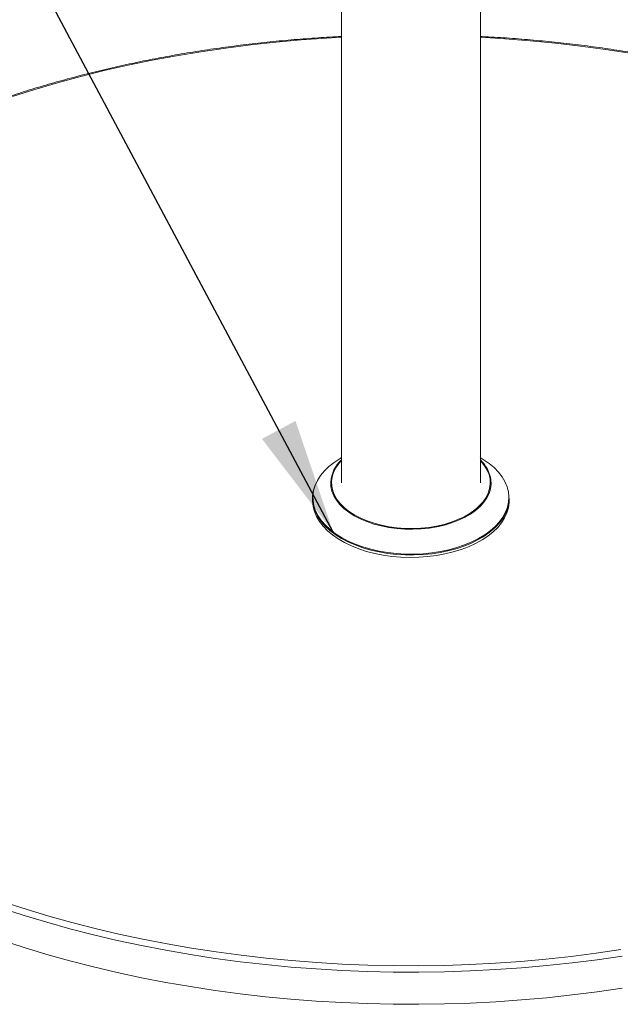
# Model space of a CAD drawing. Units: millimetres. Extents: x 9 to 212, y 12 to 260.
# Drawn here: x 158 to 171, y 167 to 188 of the extents above; entities that cross this region are included whole.
import ezdxf

# ---------------------------------------------------------------- set-up
doc = ezdxf.new("R2010")
doc.units = ezdxf.units.MM
doc.dimstyles.new('SLDDIMSTYLE2', dxfattribs={"dimtxt": 0.18, "dimasz": 2.5, "dimexe": 0, "dimexo": 0.0625, "dimgap": 0, "dimtad": 0, "dimtih": 1, "dimtoh": 1, "dimdec": 0, "dimrnd": 1e-09, "dimzin": 0, "dimdsep": 46, "dimtxsty": 'Standard', "dimsah": 1, "dimcen": 0.09, "dimadec": 0, "dimazin": 0, "dimtfac": 2.5, "dimtdec": 0, "dimtofl": 0, "dimtmove": 0, "dimatfit": 3, "dimfxl": 0, "dimfrac": 2, "dimtolj": 1, "dimtzin": 0, "dimarcsym": 0})

msp = doc.modelspace()

# ---------------------------------------------------------------- linework, layer by layer
at = {"color": 7, "linetype": 'Continuous', "lineweight": 15}
for p, q in [((164.8416, 238.754), (164.8416, 178.3912)), ((167.8416, 178.3912), (167.8416, 238.754)), ((164.2166, 178.0561), (164.2166, 178.0033)), ((168.4666, 178.0033), (168.4666, 178.0561))]:
    msp.add_line(p, q, dxfattribs=at)
at = {"color": 8, "linetype": 'Continuous', "lineweight": 15}
for p, q in [((165.1291, 177.6913), (165.1453, 177.682)), ((164.839, 177.1887), (164.7871, 177.2197))]:
    msp.add_line(p, q, dxfattribs=at)
at = {"color": 8, "linetype": 'Continuous', "lineweight": 15, "flags": 128}
for points in [[(164.8416, 188.0108), (164.5173, 187.9928), (163.9692, 187.9543), (163.4235, 187.9059), (162.8807, 187.8474), (162.3414, 187.7791), (161.8061, 187.7009), (161.2754, 187.613), (160.7498, 187.5153), (160.2299, 187.4081), (159.716, 187.2914), (159.2089, 187.1654), (158.7089, 187.0302), (158.2167, 186.8858), (157.7326, 186.7325)], [(171.0792, 187.6686), (170.5456, 187.7505), (170.0078, 187.8226), (169.4663, 187.8849), (168.9216, 187.9371), (168.3744, 187.9794), (167.8416, 188.0108)], [(164.8416, 178.8707), (164.7835, 178.8045), (164.7191, 178.7114), (164.6713, 178.615), (164.6407, 178.5163), (164.6275, 178.4163), (164.6319, 178.316), (164.6538, 178.2166), (164.6931, 178.1189), (164.7493, 178.024), (164.8218, 177.9329), (164.9099, 177.8465), (165.0127, 177.7657), (165.1291, 177.6913)], [(167.7749, 177.8479), (167.8192, 177.8891), (167.8996, 177.9779), (167.9641, 178.071), (168.0118, 178.1674), (168.0425, 178.2661), (168.0557, 178.3661), (168.0513, 178.4664), (168.0293, 178.5658), (167.9901, 178.6635), (167.9339, 178.7584), (167.8614, 178.8495), (167.8416, 178.8707)], [(168.0671, 178.4737), (168.0689, 178.4612), (168.0733, 178.3599), (168.06, 178.2589), (168.0291, 178.1592), (167.9808, 178.0618), (167.9157, 177.9677), (167.8344, 177.8779), (167.7379, 177.7933), (167.627, 177.7148), (167.5029, 177.6432), (167.3669, 177.5792), (167.2204, 177.5234), (167.0648, 177.4765), (166.9019, 177.4389), (166.7332, 177.4111), (166.5604, 177.3932), (166.3855, 177.3855), (166.21, 177.3881), (166.036, 177.4009), (165.865, 177.4238), (165.699, 177.4565), (165.5395, 177.4988), (165.3883, 177.5502), (165.2469, 177.6102), (165.1166, 177.6781)], [(165.1166, 177.6781), (164.999, 177.7532), (164.8951, 177.8349), (164.8061, 177.9222), (164.7329, 178.0143), (164.6761, 178.1101), (164.6364, 178.2088), (164.6143, 178.3093), (164.6096, 178.4042)], [(164.8442, 177.2061), (164.9865, 177.1311), (165.1401, 177.0638), (165.3037, 177.0049), (165.4758, 176.9549), (165.6552, 176.9141), (165.8402, 176.8828), (166.0294, 176.8614), (166.2211, 176.85), (166.4139, 176.8488), (166.606, 176.8576), (166.796, 176.8765), (166.9822, 176.9053), (167.1631, 176.9438), (167.3372, 176.9916), (167.503, 177.0483), (167.6592, 177.1135), (167.8045, 177.1867), (167.9377, 177.2671), (168.0576, 177.3542), (168.1634, 177.4473), (168.254, 177.5455), (168.3288, 177.6481), (168.3871, 177.7542), (168.4285, 177.8628), (168.4525, 177.9733), (168.4591, 178.0845), (168.4482, 178.1956), (168.4382, 178.2426)], [(164.2254, 178.1168), (164.2251, 178.1123), (164.2273, 178.001), (164.247, 177.8903), (164.2841, 177.7811), (164.3382, 177.6743), (164.409, 177.5708), (164.4957, 177.4714), (164.5977, 177.377), (164.7142, 177.2883), (164.8442, 177.2061)], [(167.8875, 177.2145), (167.8096, 177.1692), (167.6638, 177.0958), (167.507, 177.0304), (167.3406, 176.9734), (167.1659, 176.9255), (166.9844, 176.8869), (166.7976, 176.858), (166.607, 176.839), (166.4141, 176.8301), (166.2207, 176.8314), (166.0283, 176.8428), (165.8385, 176.8643), (165.6528, 176.8956), (165.4728, 176.9366), (165.3001, 176.9868), (165.136, 177.0459), (164.9818, 177.1134), (164.839, 177.1887)], [(157.5509, 169.3347), (158.0318, 169.1781), (158.521, 169.0303), (159.0181, 168.8916), (159.5226, 168.762), (160.0339, 168.6418), (160.5516, 168.531), (161.0751, 168.4297)], [(161.0448, 168.293), (160.5183, 168.3949), (159.9976, 168.5063), (159.4834, 168.6273), (158.976, 168.7576), (158.476, 168.8971), (157.984, 169.0457), (157.5004, 169.2032)], [(161.0751, 168.4297), (161.6039, 168.338), (162.1375, 168.2561), (162.6753, 168.184), (163.2169, 168.1218), (163.7615, 168.0696), (164.3088, 168.0273), (164.8581, 167.9951), (165.4089, 167.973), (165.9606, 167.9609), (166.5128, 167.959), (167.0647, 167.9672), (167.6159, 167.9855), (168.1659, 168.0139), (168.714, 168.0523), (169.2597, 168.1008), (169.8025, 168.1592), (170.3418, 168.2276), (170.877, 168.3058)], [(170.9031, 168.1684), (170.3648, 168.0897), (169.8224, 168.021), (169.2765, 167.9622), (168.7276, 167.9135), (168.1764, 167.8748), (167.6233, 167.8463), (167.0689, 167.8279), (166.5137, 167.8196), (165.9585, 167.8216), (165.4035, 167.8337), (164.8496, 167.8559), (164.2971, 167.8883), (163.7467, 167.9308), (163.1989, 167.9834), (162.6543, 168.046), (162.1134, 168.1185), (161.5767, 168.2008), (161.0448, 168.293)]]:
    msp.add_lwpolyline(points, dxfattribs=at)
at = {"color": 7, "linetype": 'Continuous', "lineweight": 15, "flags": 128}
for points in [[(164.8439, 178.9349), (164.8105, 178.9151), (164.6838, 178.8312), (164.5708, 178.741), (164.4725, 178.6453), (164.3897, 178.5448), (164.3231, 178.4404), (164.2732, 178.3329), (164.2405, 178.2232), (164.2254, 178.1168)], [(168.4382, 178.2426), (168.4197, 178.3056), (168.3741, 178.4138), (168.3116, 178.519), (168.2328, 178.6206), (168.1383, 178.7176), (168.029, 178.8092), (167.9056, 178.8948), (167.8392, 178.9349)], [(164.7871, 177.2197), (164.7086, 177.2712), (164.5917, 177.3601), (164.4893, 177.4549), (164.4023, 177.5546), (164.3313, 177.6585), (164.277, 177.7657), (164.2398, 177.8753), (164.22, 177.9863), (164.2178, 178.098), (164.2332, 178.2093), (164.2661, 178.3194), (164.3133, 178.422)], [(168.4666, 178.0033), (168.4653, 177.9615), (168.4499, 177.8501), (168.4171, 177.7401), (168.367, 177.6322), (168.3002, 177.5274), (168.2171, 177.4266), (168.1185, 177.3305), (168.0051, 177.24), (167.878, 177.1559), (167.7381, 177.0787), (167.5867, 177.0093), (167.425, 176.948), (167.2542, 176.8955), (167.0759, 176.8522), (166.8916, 176.8184), (166.7026, 176.7944), (166.5107, 176.7805), (166.3174, 176.7767), (166.1243, 176.783), (165.9329, 176.7995), (165.745, 176.8259), (165.562, 176.8621), (165.3855, 176.9078), (165.2169, 176.9625), (165.0576, 177.0259), (164.9089, 177.0973), (164.7721, 177.1763), (164.6484, 177.2621), (164.5386, 177.3541), (164.4438, 177.4514), (164.3647, 177.5533), (164.302, 177.6589), (164.2562, 177.7674), (164.2277, 177.8779), (164.2167, 177.9894), (164.2166, 178.0033)], [(168.4666, 178.0561), (168.4598, 177.9585), (168.4357, 177.8477), (168.3942, 177.7386), (168.3357, 177.6322), (168.2606, 177.5293), (168.1697, 177.4307), (168.0636, 177.3373), (167.9432, 177.2499), (167.8875, 177.2145)], [(165.1453, 177.682), (165.258, 177.6241), (165.398, 177.5647), (165.5477, 177.5138), (165.7055, 177.472), (165.8699, 177.4395), (166.0391, 177.4169), (166.2114, 177.4042), (166.385, 177.4017), (166.5582, 177.4093), (166.7292, 177.427), (166.8962, 177.4546), (167.0575, 177.4918), (167.2114, 177.5382), (167.3564, 177.5934), (167.4911, 177.6567), (167.6139, 177.7276), (167.7236, 177.8053), (167.7749, 177.8479)], [(161.0448, 167.599), (160.5183, 167.7008), (159.9976, 167.8123), (159.4834, 167.9332), (158.976, 168.0635), (158.476, 168.203), (157.984, 168.3516), (157.5004, 168.5092)], [(170.9031, 167.4743), (170.3648, 167.3957), (169.8224, 167.3269), (169.2765, 167.2682), (168.7276, 167.2194), (168.1764, 167.1808), (167.6233, 167.1522), (167.0689, 167.1338), (166.5137, 167.1256), (165.9585, 167.1275), (165.4035, 167.1396), (164.8496, 167.1619), (164.2971, 167.1943), (163.7467, 167.2368), (163.1989, 167.2893), (162.6543, 167.3519), (162.1134, 167.4244), (161.5767, 167.5068), (161.0448, 167.599)]]:
    msp.add_lwpolyline(points, dxfattribs=at)
at = {"color": 7, "linetype": 'Continuous', "lineweight": 15}
for centre, radius, start, end in [((165.3211, 178.3577), 0.7131, 132.26076, 176.26182), ((167.3243, 178.3345), 0.7558, 10.61047, 46.80488)]:
    msp.add_arc(centre, radius, start, end, dxfattribs=at)
for points, knots in [([(164.8416, 188.029), (164.674, 188.02), (164.332, 188.0014), (163.8177, 187.962), (163.2986, 187.9138), (162.7823, 187.8564), (162.2691, 187.79), (161.7596, 187.7148), (161.2543, 187.6307), (160.7535, 187.5379), (160.2578, 187.4364), (159.7675, 187.3263), (159.2832, 187.2078), (158.8052, 187.0809), (158.334, 186.9457), (157.8699, 186.8023), (157.4136, 186.6509), (156.9652, 186.4917), (156.5253, 186.3247), (156.0942, 186.1501), (155.6724, 185.968), (155.2601, 185.7787), (154.8579, 185.5822), (154.466, 185.3788), (154.0847, 185.1686), (153.7146, 184.9519), (153.3558, 184.7287), (153.0087, 184.4994), (152.6736, 184.264), (152.3509, 184.0229), (152.0408, 183.7762), (151.7437, 183.5242), (151.4597, 183.267), (151.1892, 183.005), (150.9324, 182.7383), (150.6895, 182.4672), (150.4608, 182.1919), (150.2465, 181.9128), (150.0468, 181.6299), (149.8619, 181.3438), (149.6919, 181.0545), (149.537, 180.7623), (149.3973, 180.4676), (149.2731, 180.1706), (149.1641, 179.8716), (149.0719, 179.5708), (149.0115, 179.3471), (148.9867, 179.2234), (148.9822, 179.2009)], [0, 0, 0, 0, 0.0212545, 0.0433894, 0.0655247, 0.0876603, 0.1097963, 0.1319328, 0.1540698, 0.1762075, 0.1983459, 0.2204849, 0.2426248, 0.2647655, 0.2869072, 0.3090498, 0.3311934, 0.353338, 0.3754837, 0.3976305, 0.4197783, 0.4419273, 0.4640772, 0.4862282, 0.50838, 0.5305326, 0.5526859, 0.5748395, 0.5969934, 0.6191469, 0.6412999, 0.6634518, 0.685602, 0.7077499, 0.7298949, 0.7520361, 0.7741727, 0.7963037, 0.8184282, 0.8405451, 0.8626537, 0.8847529, 0.906842, 0.9289206, 0.9509883, 0.9730451, 0.9950914, 1, 1, 1, 1]), ([(183.7129, 179.1498), (183.7122, 179.1539), (183.6927, 179.2591), (183.6401, 179.4645), (183.5539, 179.7656), (183.4503, 180.0649), (183.3317, 180.3623), (183.1977, 180.6575), (183.0484, 180.9503), (182.884, 181.2404), (182.7046, 181.5274), (182.5103, 181.8112), (182.3014, 182.0915), (182.0781, 182.368), (181.8405, 182.6404), (181.5889, 182.9086), (181.3235, 183.1723), (181.0445, 183.4311), (180.7522, 183.6849), (180.4469, 183.9335), (180.1288, 184.1767), (179.7983, 184.4141), (179.4556, 184.6456), (179.1011, 184.871), (178.7351, 185.0901), (178.3579, 185.3027), (177.9699, 185.5086), (177.5714, 185.7076), (177.1628, 185.8996), (176.7444, 186.0843), (176.3166, 186.2617), (175.8799, 186.4315), (175.4346, 186.5936), (174.9811, 186.7478), (174.5198, 186.8941), (174.0512, 187.0323), (173.5756, 187.1623), (173.0935, 187.2839), (172.6054, 187.3971), (172.1116, 187.5018), (171.6126, 187.5978), (171.1088, 187.6851), (170.6008, 187.7635), (170.089, 187.8331), (169.5737, 187.8938), (169.0556, 187.9456), (168.535, 187.9878), (168.1301, 188.0153), (167.8985, 188.0257), (167.8416, 188.0282)], [0, 0, 0, 0, 0.0008827, 0.022825, 0.0447749, 0.0667338, 0.0887026, 0.1106818, 0.1326716, 0.1546719, 0.1766823, 0.1987021, 0.2207306, 0.2427669, 0.26481, 0.2868589, 0.3089129, 0.330971, 0.3530324, 0.3750964, 0.3971624, 0.4192297, 0.4412979, 0.4633666, 0.4854355, 0.5075041, 0.5295723, 0.5516398, 0.5737067, 0.5957727, 0.6178378, 0.639902, 0.6619652, 0.6840275, 0.7060888, 0.7281492, 0.7502087, 0.7722673, 0.7943251, 0.8163821, 0.8384384, 0.8604941, 0.8825491, 0.9046036, 0.9266577, 0.9487113, 0.9707646, 0.9928176, 1, 1, 1, 1])]:
    msp.add_open_spline(points, degree=3, knots=knots, dxfattribs=at)

# ---------------------------------------------------------------- leaders
at = {"color": 7, "linetype": 'Continuous', "lineweight": 0}
msp.add_leader([(164.6622, 177.3258), (153.2985, 198.6318)], dimstyle='SLDDIMSTYLE2', dxfattribs=at)

doc.saveas('drawing.dxf')
